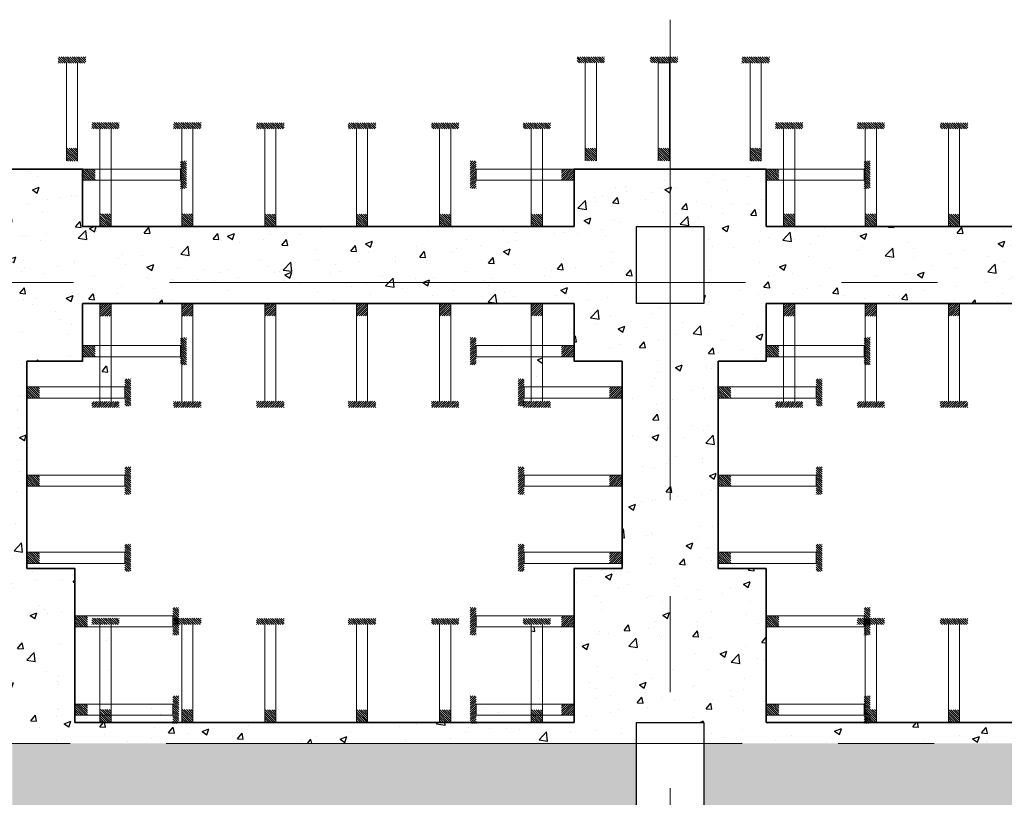
# Model space of a CAD drawing. Units: inches. Extents: x -26470 to 3011936, y 92264 to 325516.
# Drawn here: x 192461 to 197589, y 141870 to 145917 of the extents above; entities that cross this region are included whole.
import ezdxf

# ---------------------------------------------------------------- set-up
doc = ezdxf.new("R2010")
doc.units = ezdxf.units.IN
doc.header["$LTSCALE"] = 20
doc.header["$MEASUREMENT"] = 0
doc.linetypes.add('CENTER2', pattern=[1.125, 0.75, -0.125, 0.125, -0.125])
doc.layers.get('0').update_dxf_attribs({"lineweight": 25})
for name, color, linetype, lineweight in [('40', 1, 'Continuous', 35), ('DIM', 8, 'Continuous', 9), ('MANH005', 8, 'Continuous', 5), ('Truc', 3, 'CENTER2', 9)]:
    doc.layers.add(name, color=color, linetype=linetype, lineweight=lineweight)
pattern_1 = [(50, (0, 0), (358.6301, -31.37607), [37.5, -412.5]), (355, (0, 0), (-69.37567, 376.09607), [30, -330]), (100.4514, (29.9, -2.6), (289.2547, 344.71977), [31.8701, -350.57106]), (46.1842, (0, 100), (533.6205, -82.7595), [56.25, -618.75]), (96.6356, (44.47, 93.1), (467.3314, 487.0589), [47.8051, -525.8565]), (351.1842, (0, 100), (467.331, 487.0593), [45, -495]), (21, (50, 75), (298.45353, -201.30945), [37.5, -412.5]), (326, (50, 75), (121.65767, 362.575), [30, -330]), (71.4514, (74.87, 58.22), (420.1113, 161.26525), [31.8701, -350.57106]), (37.5, (0, 0), (6.07993, 166.44693), [0, -326, 0, -335, 0, -331.25]), (7.5, (0, 0), (131.53477, 197.20586), [0, -191, 0, -318.5, 0, -126.25]), (327.5, (-111.5, 0), (266.91122, -11.277436), [0, -125, 0, -390, 0, -517.5]), (317.5, (-161.5, 0), (291.59308, 50.0525), [0, -162.5, 0, -259, 0, -367.5])]

msp = doc.modelspace()

# ---------------------------------------------------------------- hatches: boundary and pattern name
h = msp.add_hatch()
h.set_pattern_fill('AR-CONC', color=256, scale=50, style=0)
h.set_pattern_definition(pattern_1)
h.paths.add_polyline_path([(189548.5, 145140), (189113.5, 145140), (189113.5, 144550), (189438.5, 144550), (189438.5, 144840), (189548.5, 144840)])
h.paths.add_polyline_path([(190113.5, 145140), (189548.5, 145140), (189548.5, 144840), (189788.5, 144840), (189788.5, 144550), (192073.5, 144550), (192073.5, 144840), (192248.5, 144840), (192248.5, 145140), (191788.5, 145140), (191788.5, 144840), (190113.5, 144840)])
h.paths.add_polyline_path([(192788.5, 145140), (192248.5, 145140), (192248.5, 144840), (192423.5, 144840), (192423.5, 144550), (195673.5, 144550), (195673.5, 144840), (195848.5, 144840), (195848.5, 145140), (195348.5, 145140), (195348.5, 144840), (192788.5, 144840)])
h.paths.add_polyline_path([(195848.5, 144440), (195673.5, 144440), (195673.5, 144550), (192423.5, 144550), (192423.5, 144440), (192248.5, 144440), (192248.5, 142260), (192423.5, 142260), (192423.5, 142150), (195673.5, 142150), (195673.5, 142260), (195848.5, 142260)])
h.paths.add_polyline_path([(192498.5, 144140), (192788.5, 144140), (192788.5, 144440), (195348.5, 144440), (195348.5, 144140), (195598.5, 144140), (195598.5, 143060), (195348.5, 143060), (195348.5, 142260), (192748.5, 142260), (192748.5, 143060), (192498.5, 143060)], flags=16)
h.paths.add_polyline_path([(193298.3, 144221.1), (193298.3, 144162.8), (192937.4, 144162.8), (192937.4, 144006.3), (193008.3, 144006.3), (193008.3, 143948.1), (192879.2, 143948.1), (192879.2, 144221.1)], flags=0)
h.paths.add_polyline_path([(192937.4, 142756.6), (192937.4, 142355.3), (193258.3, 142355.3), (193258.3, 142297.1), (192879.2, 142297.1), (192879.2, 142756.6)], flags=0)
h.paths.add_polyline_path([(194838.7, 144221.1), (195183.4, 144221.1), (195183.4, 143948.1), (195088.7, 143948.1), (195088.7, 144006.3), (195125.1, 144006.3), (195125.1, 144162.8), (194838.7, 144162.8)], flags=0)
h.paths.add_polyline_path([(195183.4, 142756.6), (195183.4, 142297.1), (194838.7, 142297.1), (194838.7, 142355.3), (195125.1, 142355.3), (195125.1, 142756.6)], flags=0)
h.paths.add_polyline_path([(192248.5, 144440), (192073.5, 144440), (192073.5, 144550), (189788.5, 144550), (189788.5, 144440), (189548.5, 144440), (189548.5, 142150), (192073.5, 142150), (192073.5, 142260), (192248.5, 142260)])
h.paths.add_polyline_path([(189863.5, 144140), (190113.5, 144140), (190113.5, 144440), (191788.5, 144440), (191788.5, 144140), (191998.5, 144140), (191998.5, 143060), (191748.5, 143060), (191748.5, 142260), (189863.5, 142260)], flags=16)
h.paths.add_polyline_path([(190204.2, 143942), (190204.2, 144224.3), (190655.9, 144224.3), (190655.9, 144166), (190262.4, 144166), (190262.4, 143942)], flags=0)
h.paths.add_polyline_path([(191278.7, 144221.1), (191598.2, 144221.1), (191598.2, 143948.1), (191488.7, 143948.1), (191488.7, 144006.3), (191540, 144006.3), (191540, 144162.8), (191278.7, 144162.8)], flags=0)
h.paths.add_polyline_path([(190164.2, 142563.6), (190405.9, 142563.6), (190405.9, 142505.4), (190164.2, 142505.4)], flags=0)
h.paths.add_polyline_path([(191558.2, 142756.6), (191558.2, 142297.1), (191238.7, 142297.1), (191238.7, 142355.3), (191500, 142355.3), (191500, 142756.6)], flags=0)
h.paths.add_polyline_path([(189548.5, 144440), (189438.5, 144440), (189438.5, 144550), (189113.5, 144550), (189113.5, 144140), (189363.5, 144140), (189363.5, 142150), (189548.5, 142150)])
h = msp.add_hatch()
h.set_pattern_fill('AR-CONC', color=256, scale=50, style=0)
h.set_pattern_definition(pattern_1)
h.paths.add_polyline_path([(198919.9, 144840), (196348.5, 144840), (196348.5, 145140), (195848.5, 145140), (195848.5, 144840), (196023.5, 144840), (196023.5, 144550), (198862.1, 144550)])
h.paths.add_polyline_path([(196348.5, 144440), (198840.2, 144440), (198862.1, 144550), (196023.5, 144550), (196023.5, 144440), (195848.5, 144440), (195848.5, 142260), (196023.5, 142260), (196023.5, 142150), (198387.8, 142150, -0.039316), (198404.9, 142260), (196348.5, 142260), (196348.5, 143060), (196098.5, 143060), (196098.5, 144140), (196348.5, 144140)])
h = msp.add_hatch()
h.set_pattern_fill('AR-CONC', color=256, scale=50, style=0)
h.set_pattern_definition(pattern_1)
h.paths.add_polyline_path([(196828.4, 134560), (198468.6, 134560), (198573.8, 134376.4), (198826.1, 134376.4), (198826.1, 134876.4), (198474.4, 134876.4), (198474.4, 134950), (196023.5, 134950), (196023.5, 134460), (195848.5, 134460), (195848.5, 132160), (196023.5, 132160), (196023.5, 132050), (199193.3, 132050), (199193.3, 132560), (198948.5, 132560), (198948.5, 132160), (196348.5, 132160), (196348.5, 133010), (196098.5, 133010), (196098.5, 133554.3), (196252.1, 133554.3)])
h.paths.add_polyline_path([(195673.5, 134950), (192423.5, 134950), (192423.5, 134460), (192248.5, 134460), (192248.5, 132160), (192423.5, 132160), (192423.5, 132050), (195673.5, 132050), (195673.5, 132160), (195848.5, 132160), (195848.5, 134460), (195673.5, 134460)])
h.paths.add_polyline_path([(195444.9, 133554.3), (195598.5, 133554.3), (195598.5, 133010), (195348.5, 133010), (195348.5, 132160), (192838.5, 132160), (192838.5, 133010), (192498.5, 133010), (192498.5, 133660), (192748.5, 133660), (192748.5, 134560), (194868.6, 134560)], flags=16)
h.paths.add_polyline_path([(194453.7, 134258.1), (194425, 134308.8), (194705.8, 134467.8), (194705.8, 134400.9)], flags=0)
h.paths.add_polyline_path([(194453.7, 134258.1), (194425, 134308.8), (194647.5, 134434.8), (194647.5, 134367.9)], flags=0)
h.paths.add_polyline_path([(195183.4, 132322.8), (194838.7, 132322.8), (194838.7, 132381), (195183.4, 132381)], flags=0)
h.paths.add_polyline_path([(193258.3, 134482.4), (193258.3, 134424.2), (192879.2, 134424.2), (192879.2, 134482.4)], flags=0)
h.paths.add_polyline_path([(193348.3, 132381), (193348.3, 132322.8), (192879.2, 132322.8), (192879.2, 132381)], flags=0)
h.paths.add_polyline_path([(195848.5, 141660), (195673.5, 141660), (195673.5, 142150), (192423.5, 142150), (192423.5, 141660), (192248.5, 141660), (192248.5, 135060), (192423.5, 135060), (192423.5, 134950), (195673.5, 134950), (195673.5, 135060), (195848.5, 135060)])
h.paths.add_polyline_path([(194748.5, 135604.2), (194748.5, 135060), (192748.5, 135060), (192748.5, 135860), (192498.5, 135860), (192498.5, 140860), (192748.5, 140860), (192748.5, 141760), (195348.5, 141760), (195348.5, 140860), (195598.5, 140860), (195598.5, 135604.2)], flags=16)
h.paths.add_polyline_path([(194705.8, 135181.4), (194238.7, 135181.4), (194238.7, 135239.6), (194273.2, 135239.6), (194273.2, 135545.9), (194705.8, 135545.9)], flags=0)
h.paths.add_polyline_path([(193258.3, 135339.9), (192879.2, 135339.9), (192879.2, 135398.1), (193258.3, 135398.1)], flags=0)
h.paths.add_polyline_path([(195183.4, 141586.4), (194838.7, 141586.4), (194838.7, 141644.6), (195183.4, 141644.6)], flags=0)
h.paths.add_polyline_path([(192879.2, 141586.4), (192879.2, 141644.6), (193258.3, 141644.6), (193258.3, 141586.4)], flags=0)
h.paths.add_polyline_path([(196948.5, 135604.2), (196098.5, 135604.2), (196098.5, 140860), (196348.5, 140860), (196348.5, 141760), (198454.3, 141760), (198391.9, 142003.1, -0.051955), (198387.8, 142150), (196023.5, 142150), (196023.5, 141660), (195848.5, 141660), (195848.5, 135060), (196023.5, 135060), (196023.5, 134950), (198474.4, 134950), (198474.4, 135376.4), (198348.5, 135376.4), (198348.5, 135060), (196948.5, 135060)])
h.paths.add_polyline_path([(192245, 140764.4), (196367.8, 140764.4), (196367.8, 138664.4), (192245, 138664.4)], flags=9)
at = {"layer": 'MANH005', "ltscale": 5}
h = msp.add_hatch(dxfattribs=at)
h.set_pattern_fill('ANSI31', color=256, scale=3.181442, style=0)
h.set_pattern_definition([(315, (155864.528, 165039.182), (-5.7140329, -5.7140329), [])])
h.paths.add_polyline_path([(192762.8, 145181.7), (192704.6, 145181.7), (192704.6, 145247.8), (192762.8, 145247.8)])
h.paths.add_polyline_path([(192805.4, 145691.5), (192662.1, 145691.5), (192662.1, 145723.6), (192805.4, 145723.6)])
h = msp.add_hatch(dxfattribs=at)
h.set_pattern_fill('ANSI31', color=256, scale=3.181442, style=0)
h.set_pattern_definition([(315, (158566.32, 165040.3566), (-5.7140329, -5.7140329), [])])
h.paths.add_polyline_path([(195464.6, 145182.9), (195406.4, 145182.9), (195406.4, 145249), (195464.6, 145249)])
h.paths.add_polyline_path([(195507.2, 145692.7), (195363.9, 145692.7), (195363.9, 145724.8), (195507.2, 145724.8)])
h = msp.add_hatch(dxfattribs=at)
h.set_pattern_fill('ANSI31', color=256, scale=3.181442, style=0)
h.set_pattern_definition([(315, (158946.929, 165040.3566), (-5.7140329, -5.7140329), [])])
h.paths.add_polyline_path([(195845.2, 145182.9), (195787, 145182.9), (195787, 145249), (195845.2, 145249)])
h.paths.add_polyline_path([(195887.8, 145692.7), (195744.5, 145692.7), (195744.5, 145724.8), (195887.8, 145724.8)])
h = msp.add_hatch(dxfattribs=at)
h.set_pattern_fill('ANSI31', color=256, scale=3.181442, style=0)
h.set_pattern_definition([(315, (159424.528, 165039.182), (-5.7140329, -5.7140329), [])])
h.paths.add_polyline_path([(196322.8, 145181.7), (196264.6, 145181.7), (196264.6, 145247.8), (196322.8, 145247.8)])
h.paths.add_polyline_path([(196365.4, 145691.5), (196222.1, 145691.5), (196222.1, 145723.6), (196365.4, 145723.6)])
h = msp.add_hatch(dxfattribs=at)
h.set_pattern_fill('ANSI31', color=256, scale=3.181442, style=0)
h.set_pattern_definition([(315, (156039.1075, 164697.457), (-5.7140329, -5.7140329), [])])
h.paths.add_polyline_path([(192937.4, 144840), (192879.2, 144840), (192879.2, 144906.1), (192937.4, 144906.1)])
h.paths.add_polyline_path([(192979.9, 145349.8), (192836.7, 145349.8), (192836.7, 145381.9), (192979.9, 145381.9)])
h = msp.add_hatch(dxfattribs=at)
h.set_pattern_fill('ANSI31', color=256, scale=3.181442, style=0)
h.set_pattern_definition([(315, (156464.78, 164697.457), (-5.7140329, -5.7140329), [])])
h.paths.add_polyline_path([(193363.1, 144840), (193304.9, 144840), (193304.9, 144906.1), (193363.1, 144906.1)])
h.paths.add_polyline_path([(193405.6, 145349.8), (193262.3, 145349.8), (193262.3, 145381.9), (193405.6, 145381.9)])
h = msp.add_hatch(dxfattribs=at)
h.set_pattern_fill('ANSI31', color=256, scale=3.181442, style=0)
h.set_pattern_definition([(315, (156897.316, 164696.2826), (-5.7140329, -5.7140329), [])])
h.paths.add_polyline_path([(193795.6, 144838.8), (193737.4, 144838.8), (193737.4, 144904.9), (193795.6, 144904.9)])
h.paths.add_polyline_path([(193838.2, 145348.6), (193694.9, 145348.6), (193694.9, 145380.7), (193838.2, 145380.7)])
h = msp.add_hatch(dxfattribs=at)
h.set_pattern_fill('ANSI31', color=256, scale=3.181442, style=0)
h.set_pattern_definition([(315, (157374.914, 164696.2826), (-5.7140329, -5.7140329), [])])
h.paths.add_polyline_path([(194273.2, 144838.8), (194215, 144838.8), (194215, 144904.9), (194273.2, 144904.9)])
h.paths.add_polyline_path([(194315.7, 145348.6), (194172.5, 145348.6), (194172.5, 145380.7), (194315.7, 145380.7)])
h = msp.add_hatch(dxfattribs=at)
h.set_pattern_fill('ANSI31', color=256, scale=3.181442, style=0)
h.set_pattern_definition([(315, (157807.45, 164696.2826), (-5.7140329, -5.7140329), [])])
h.paths.add_polyline_path([(194705.8, 144838.8), (194647.5, 144838.8), (194647.5, 144904.9), (194705.8, 144904.9)])
h.paths.add_polyline_path([(194748.3, 145348.6), (194605, 145348.6), (194605, 145380.7), (194748.3, 145380.7)])
h = msp.add_hatch(dxfattribs=at)
h.set_pattern_fill('ANSI31', color=256, scale=3.181442, style=0)
h.set_pattern_definition([(315, (158285.049, 164696.2826), (-5.7140329, -5.7140329), [])])
h.paths.add_polyline_path([(195183.4, 144838.8), (195125.1, 144838.8), (195125.1, 144904.9), (195183.4, 144904.9)])
h.paths.add_polyline_path([(195225.9, 145348.6), (195082.6, 145348.6), (195082.6, 145380.7), (195225.9, 145380.7)])
h = msp.add_hatch(dxfattribs=at)
h.set_pattern_fill('ANSI31', color=256, scale=3.181442, style=0)
h.set_pattern_definition([(315, (159599.1075, 164697.457), (-5.7140329, -5.7140329), [])])
h.paths.add_polyline_path([(196497.4, 144840), (196439.2, 144840), (196439.2, 144906.1), (196497.4, 144906.1)])
h.paths.add_polyline_path([(196539.9, 145349.8), (196396.7, 145349.8), (196396.7, 145381.9), (196539.9, 145381.9)])
h = msp.add_hatch(dxfattribs=at)
h.set_pattern_fill('ANSI31', color=256, scale=3.181442, style=0)
h.set_pattern_definition([(315, (160024.78, 164697.457), (-5.7140329, -5.7140329), [])])
h.paths.add_polyline_path([(196923.1, 144840), (196864.9, 144840), (196864.9, 144906.1), (196923.1, 144906.1)])
h.paths.add_polyline_path([(196965.6, 145349.8), (196822.3, 145349.8), (196822.3, 145381.9), (196965.6, 145381.9)])
h = msp.add_hatch(dxfattribs=at)
h.set_pattern_fill('ANSI31', color=256, scale=3.181442, style=0)
h.set_pattern_definition([(315, (160457.316, 164696.2826), (-5.7140329, -5.7140329), [])])
h.paths.add_polyline_path([(197355.6, 144838.8), (197297.4, 144838.8), (197297.4, 144904.9), (197355.6, 144904.9)])
h.paths.add_polyline_path([(197398.2, 145348.6), (197254.9, 145348.6), (197254.9, 145380.7), (197398.2, 145380.7)])
h = msp.add_hatch(dxfattribs=at)
h.set_pattern_fill('ANSI31', color=256, scale=3.181442, angle=90, style=0)
h.set_pattern_definition([(135, (212645.945, 108241.692), (-5.7140329, -5.7140329), [])])
h.paths.add_polyline_path([(192788.5, 145140), (192788.5, 145081.8), (192854.6, 145081.8), (192854.6, 145140)])
h.paths.add_polyline_path([(193298.3, 145182.5), (193298.3, 145039.3), (193330.4, 145039.3), (193330.4, 145182.5)])
h = msp.add_hatch(dxfattribs=at)
h.set_pattern_fill('ANSI31', color=256, scale=3.181442, angle=90, style=0)
h.set_pattern_definition([(45, (175491.055, 108241.692), (5.7140329, -5.7140329), [])])
h.paths.add_polyline_path([(195348.5, 145140), (195348.5, 145081.8), (195282.4, 145081.8), (195282.4, 145140)])
h.paths.add_polyline_path([(194838.7, 145182.5), (194838.7, 145039.3), (194806.6, 145039.3), (194806.6, 145182.5)])
h = msp.add_hatch(dxfattribs=at)
h.set_pattern_fill('ANSI31', color=256, scale=3.181442, angle=90, style=0)
h.set_pattern_definition([(135, (216205.945, 108241.692), (-5.7140329, -5.7140329), [])])
h.paths.add_polyline_path([(196348.5, 145140), (196348.5, 145081.8), (196414.6, 145081.8), (196414.6, 145140)])
h.paths.add_polyline_path([(196858.3, 145182.5), (196858.3, 145039.3), (196890.4, 145039.3), (196890.4, 145182.5)])
h = msp.add_hatch(dxfattribs=at)
h.set_pattern_fill('ANSI31', color=256, scale=3.181442, style=0)
h.set_pattern_definition([(45, (156039.1075, 124582.567), (-5.7140329, 5.7140329), [])])
h.paths.add_polyline_path([(192937.4, 144440), (192879.2, 144440), (192879.2, 144373.9), (192937.4, 144373.9)])
h.paths.add_polyline_path([(192979.9, 143930.2), (192836.7, 143930.2), (192836.7, 143898.1), (192979.9, 143898.1)])
h = msp.add_hatch(dxfattribs=at)
h.set_pattern_fill('ANSI31', color=256, scale=3.181442, style=0)
h.set_pattern_definition([(45, (156464.78, 124582.567), (-5.7140329, 5.7140329), [])])
h.paths.add_polyline_path([(193363.1, 144440), (193304.9, 144440), (193304.9, 144373.9), (193363.1, 144373.9)])
h.paths.add_polyline_path([(193405.6, 143930.2), (193262.3, 143930.2), (193262.3, 143898.1), (193405.6, 143898.1)])
h = msp.add_hatch(dxfattribs=at)
h.set_pattern_fill('ANSI31', color=256, scale=3.181442, style=0)
h.set_pattern_definition([(45, (156897.316, 124583.7415), (-5.7140329, 5.7140329), [])])
h.paths.add_polyline_path([(193795.6, 144441.2), (193737.4, 144441.2), (193737.4, 144375.1), (193795.6, 144375.1)])
h.paths.add_polyline_path([(193838.2, 143931.4), (193694.9, 143931.4), (193694.9, 143899.3), (193838.2, 143899.3)])
h = msp.add_hatch(dxfattribs=at)
h.set_pattern_fill('ANSI31', color=256, scale=3.181442, style=0)
h.set_pattern_definition([(45, (157374.914, 124583.7415), (-5.7140329, 5.7140329), [])])
h.paths.add_polyline_path([(194273.2, 144441.2), (194215, 144441.2), (194215, 144375.1), (194273.2, 144375.1)])
h.paths.add_polyline_path([(194315.7, 143931.4), (194172.5, 143931.4), (194172.5, 143899.3), (194315.7, 143899.3)])
h = msp.add_hatch(dxfattribs=at)
h.set_pattern_fill('ANSI31', color=256, scale=3.181442, style=0)
h.set_pattern_definition([(45, (157807.45, 124583.7415), (-5.7140329, 5.7140329), [])])
h.paths.add_polyline_path([(194705.8, 144441.2), (194647.5, 144441.2), (194647.5, 144375.1), (194705.8, 144375.1)])
h.paths.add_polyline_path([(194748.3, 143931.4), (194605, 143931.4), (194605, 143899.3), (194748.3, 143899.3)])
h = msp.add_hatch(dxfattribs=at)
h.set_pattern_fill('ANSI31', color=256, scale=3.181442, style=0)
h.set_pattern_definition([(45, (158285.049, 124583.7415), (-5.7140329, 5.7140329), [])])
h.paths.add_polyline_path([(195183.4, 144441.2), (195125.1, 144441.2), (195125.1, 144375.1), (195183.4, 144375.1)])
h.paths.add_polyline_path([(195225.9, 143931.4), (195082.6, 143931.4), (195082.6, 143899.3), (195225.9, 143899.3)])
h = msp.add_hatch(dxfattribs=at)
h.set_pattern_fill('ANSI31', color=256, scale=3.181442, style=0)
h.set_pattern_definition([(45, (159599.1075, 124582.567), (-5.7140329, 5.7140329), [])])
h.paths.add_polyline_path([(196497.4, 144440), (196439.2, 144440), (196439.2, 144373.9), (196497.4, 144373.9)])
h.paths.add_polyline_path([(196539.9, 143930.2), (196396.7, 143930.2), (196396.7, 143898.1), (196539.9, 143898.1)])
h = msp.add_hatch(dxfattribs=at)
h.set_pattern_fill('ANSI31', color=256, scale=3.181442, style=0)
h.set_pattern_definition([(45, (160024.78, 124582.567), (-5.7140329, 5.7140329), [])])
h.paths.add_polyline_path([(196923.1, 144440), (196864.9, 144440), (196864.9, 144373.9), (196923.1, 144373.9)])
h.paths.add_polyline_path([(196965.6, 143930.2), (196822.3, 143930.2), (196822.3, 143898.1), (196965.6, 143898.1)])
h = msp.add_hatch(dxfattribs=at)
h.set_pattern_fill('ANSI31', color=256, scale=3.181442, style=0)
h.set_pattern_definition([(45, (160457.316, 124583.7415), (-5.7140329, 5.7140329), [])])
h.paths.add_polyline_path([(197355.6, 144441.2), (197297.4, 144441.2), (197297.4, 144375.1), (197355.6, 144375.1)])
h.paths.add_polyline_path([(197398.2, 143931.4), (197254.9, 143931.4), (197254.9, 143899.3), (197398.2, 143899.3)])
h = msp.add_hatch(dxfattribs=at)
h.set_pattern_fill('ANSI31', color=256, scale=3.181442, angle=90, style=0)
h.set_pattern_definition([(135, (212645.945, 107322.743), (-5.7140329, -5.7140329), [])])
h.paths.add_polyline_path([(192788.5, 144221.1), (192788.5, 144162.8), (192854.6, 144162.8), (192854.6, 144221.1)])
h.paths.add_polyline_path([(193298.3, 144263.6), (193298.3, 144120.3), (193330.4, 144120.3), (193330.4, 144263.6)])
h = msp.add_hatch(dxfattribs=at)
h.set_pattern_fill('ANSI31', color=256, scale=3.181442, angle=90, style=0)
h.set_pattern_definition([(45, (175491.055, 107322.743), (5.7140329, -5.7140329), [])])
h.paths.add_polyline_path([(195348.5, 144221.1), (195348.5, 144162.8), (195282.4, 144162.8), (195282.4, 144221.1)])
h.paths.add_polyline_path([(194838.7, 144263.6), (194838.7, 144120.3), (194806.6, 144120.3), (194806.6, 144263.6)])
h = msp.add_hatch(dxfattribs=at)
h.set_pattern_fill('ANSI31', color=256, scale=3.181442, angle=90, style=0)
h.set_pattern_definition([(135, (216205.945, 107322.743), (-5.7140329, -5.7140329), [])])
h.paths.add_polyline_path([(196348.5, 144221.1), (196348.5, 144162.8), (196414.6, 144162.8), (196414.6, 144221.1)])
h.paths.add_polyline_path([(196858.3, 144263.6), (196858.3, 144120.3), (196890.4, 144120.3), (196890.4, 144263.6)])
h = msp.add_hatch(dxfattribs=at)
h.set_pattern_fill('ANSI31', color=256, scale=3.181442, angle=90, style=0)
h.set_pattern_definition([(135, (212355.945, 107107.992), (-5.7140329, -5.7140329), [])])
h.paths.add_polyline_path([(192498.5, 144006.3), (192498.5, 143948.1), (192564.6, 143948.1), (192564.6, 144006.3)])
h.paths.add_polyline_path([(193008.3, 144048.8), (193008.3, 143905.6), (193040.4, 143905.6), (193040.4, 144048.8)])
h = msp.add_hatch(dxfattribs=at)
h.set_pattern_fill('ANSI31', color=256, scale=3.181442, angle=90, style=0)
h.set_pattern_definition([(45, (175741.055, 107107.992), (5.7140329, -5.7140329), [])])
h.paths.add_polyline_path([(195598.5, 144006.3), (195598.5, 143948.1), (195532.4, 143948.1), (195532.4, 144006.3)])
h.paths.add_polyline_path([(195088.7, 144048.8), (195088.7, 143905.6), (195056.6, 143905.6), (195056.6, 144048.8)])
h = msp.add_hatch(dxfattribs=at)
h.set_pattern_fill('ANSI31', color=256, scale=3.181442, angle=90, style=0)
h.set_pattern_definition([(135, (215955.945, 107107.992), (-5.7140329, -5.7140329), [])])
h.paths.add_polyline_path([(196098.5, 144006.3), (196098.5, 143948.1), (196164.6, 143948.1), (196164.6, 144006.3)])
h.paths.add_polyline_path([(196608.3, 144048.8), (196608.3, 143905.6), (196640.4, 143905.6), (196640.4, 144048.8)])
h = msp.add_hatch(dxfattribs=at)
h.set_pattern_fill('ANSI31', color=256, scale=3.181442, angle=90, style=0)
h.set_pattern_definition([(135, (212355.945, 106648.5176), (-5.7140329, -5.7140329), [])])
h.paths.add_polyline_path([(192498.5, 143546.8), (192498.5, 143488.6), (192564.6, 143488.6), (192564.6, 143546.8)])
h.paths.add_polyline_path([(193008.3, 143589.4), (193008.3, 143446.1), (193040.4, 143446.1), (193040.4, 143589.4)])
h = msp.add_hatch(dxfattribs=at)
h.set_pattern_fill('ANSI31', color=256, scale=3.181442, angle=90, style=0)
h.set_pattern_definition([(45, (175741.055, 106648.5176), (5.7140329, -5.7140329), [])])
h.paths.add_polyline_path([(195598.5, 143546.8), (195598.5, 143488.6), (195532.4, 143488.6), (195532.4, 143546.8)])
h.paths.add_polyline_path([(195088.7, 143589.4), (195088.7, 143446.1), (195056.6, 143446.1), (195056.6, 143589.4)])
h = msp.add_hatch(dxfattribs=at)
h.set_pattern_fill('ANSI31', color=256, scale=3.181442, angle=90, style=0)
h.set_pattern_definition([(135, (215955.945, 106648.5176), (-5.7140329, -5.7140329), [])])
h.paths.add_polyline_path([(196098.5, 143546.8), (196098.5, 143488.6), (196164.6, 143488.6), (196164.6, 143546.8)])
h.paths.add_polyline_path([(196608.3, 143589.4), (196608.3, 143446.1), (196640.4, 143446.1), (196640.4, 143589.4)])
h = msp.add_hatch(dxfattribs=at)
h.set_pattern_fill('ANSI31', color=256, scale=3.181442, angle=90, style=0)
h.set_pattern_definition([(135, (212355.945, 106247.28), (-5.7140329, -5.7140329), [])])
h.paths.add_polyline_path([(192498.5, 143145.6), (192498.5, 143087.4), (192564.6, 143087.4), (192564.6, 143145.6)])
h.paths.add_polyline_path([(193008.3, 143188.1), (193008.3, 143044.8), (193040.4, 143044.8), (193040.4, 143188.1)])
h = msp.add_hatch(dxfattribs=at)
h.set_pattern_fill('ANSI31', color=256, scale=3.181442, angle=90, style=0)
h.set_pattern_definition([(45, (175741.055, 106247.28), (5.7140329, -5.7140329), [])])
h.paths.add_polyline_path([(195598.5, 143145.6), (195598.5, 143087.4), (195532.4, 143087.4), (195532.4, 143145.6)])
h.paths.add_polyline_path([(195088.7, 143188.1), (195088.7, 143044.8), (195056.6, 143044.8), (195056.6, 143188.1)])
h = msp.add_hatch(dxfattribs=at)
h.set_pattern_fill('ANSI31', color=256, scale=3.181442, angle=90, style=0)
h.set_pattern_definition([(135, (215955.945, 106247.28), (-5.7140329, -5.7140329), [])])
h.paths.add_polyline_path([(196098.5, 143145.6), (196098.5, 143087.4), (196164.6, 143087.4), (196164.6, 143145.6)])
h.paths.add_polyline_path([(196608.3, 143188.1), (196608.3, 143044.8), (196640.4, 143044.8), (196640.4, 143188.1)])
h = msp.add_hatch(dxfattribs=at)
h.set_pattern_fill('ANSI31', color=256, scale=3.181442, angle=90, style=0)
h.set_pattern_definition([(135, (212605.945, 105916.503), (-5.7140329, -5.7140329), [])])
h.paths.add_polyline_path([(192748.5, 142814.8), (192748.5, 142756.6), (192814.6, 142756.6), (192814.6, 142814.8)])
h.paths.add_polyline_path([(193258.3, 142857.3), (193258.3, 142714.1), (193290.4, 142714.1), (193290.4, 142857.3)])
h = msp.add_hatch(dxfattribs=at)
h.set_pattern_fill('ANSI31', color=256, scale=3.181442, angle=90, style=0)
h.set_pattern_definition([(45, (175491.055, 105916.503), (5.7140329, -5.7140329), [])])
h.paths.add_polyline_path([(195348.5, 142814.8), (195348.5, 142756.6), (195282.4, 142756.6), (195282.4, 142814.8)])
h.paths.add_polyline_path([(194838.7, 142857.3), (194838.7, 142714.1), (194806.6, 142714.1), (194806.6, 142857.3)])
h = msp.add_hatch(dxfattribs=at)
h.set_pattern_fill('ANSI31', color=256, scale=3.181442, angle=90, style=0)
h.set_pattern_definition([(135, (216205.945, 105916.503), (-5.7140329, -5.7140329), [])])
h.paths.add_polyline_path([(196348.5, 142814.8), (196348.5, 142756.6), (196414.6, 142756.6), (196414.6, 142814.8)])
h.paths.add_polyline_path([(196858.3, 142857.3), (196858.3, 142714.1), (196890.4, 142714.1), (196890.4, 142857.3)])
h = msp.add_hatch(dxfattribs=at)
h.set_pattern_fill('ANSI31', color=256, scale=3.181442, style=0)
h.set_pattern_definition([(315, (156039.1075, 162117.457), (-5.7140329, -5.7140329), [])])
h.paths.add_polyline_path([(192937.4, 142260), (192879.2, 142260), (192879.2, 142326.1), (192937.4, 142326.1)])
h.paths.add_polyline_path([(192979.9, 142769.8), (192836.7, 142769.8), (192836.7, 142801.9), (192979.9, 142801.9)])
h = msp.add_hatch(dxfattribs=at)
h.set_pattern_fill('ANSI31', color=256, scale=3.181442, style=0)
h.set_pattern_definition([(315, (156464.78, 162117.457), (-5.7140329, -5.7140329), [])])
h.paths.add_polyline_path([(193363.1, 142260), (193304.9, 142260), (193304.9, 142326.1), (193363.1, 142326.1)])
h.paths.add_polyline_path([(193405.6, 142769.8), (193262.3, 142769.8), (193262.3, 142801.9), (193405.6, 142801.9)])
h = msp.add_hatch(dxfattribs=at)
h.set_pattern_fill('ANSI31', color=256, scale=3.181442, style=0)
h.set_pattern_definition([(315, (156897.316, 162116.2826), (-5.7140329, -5.7140329), [])])
h.paths.add_polyline_path([(193795.6, 142258.8), (193737.4, 142258.8), (193737.4, 142324.9), (193795.6, 142324.9)])
h.paths.add_polyline_path([(193838.2, 142768.6), (193694.9, 142768.6), (193694.9, 142800.7), (193838.2, 142800.7)])
h = msp.add_hatch(dxfattribs=at)
h.set_pattern_fill('ANSI31', color=256, scale=3.181442, style=0)
h.set_pattern_definition([(315, (157374.914, 162116.2826), (-5.7140329, -5.7140329), [])])
h.paths.add_polyline_path([(194273.2, 142258.8), (194215, 142258.8), (194215, 142324.9), (194273.2, 142324.9)])
h.paths.add_polyline_path([(194315.7, 142768.6), (194172.5, 142768.6), (194172.5, 142800.7), (194315.7, 142800.7)])
h = msp.add_hatch(dxfattribs=at)
h.set_pattern_fill('ANSI31', color=256, scale=3.181442, style=0)
h.set_pattern_definition([(315, (157807.45, 162116.2826), (-5.7140329, -5.7140329), [])])
h.paths.add_polyline_path([(194705.8, 142258.8), (194647.5, 142258.8), (194647.5, 142324.9), (194705.8, 142324.9)])
h.paths.add_polyline_path([(194748.3, 142768.6), (194605, 142768.6), (194605, 142800.7), (194748.3, 142800.7)])
h = msp.add_hatch(dxfattribs=at)
h.set_pattern_fill('ANSI31', color=256, scale=3.181442, style=0)
h.set_pattern_definition([(315, (158285.049, 162116.2826), (-5.7140329, -5.7140329), [])])
h.paths.add_polyline_path([(195183.4, 142258.8), (195125.1, 142258.8), (195125.1, 142324.9), (195183.4, 142324.9)])
h.paths.add_polyline_path([(195225.9, 142768.6), (195082.6, 142768.6), (195082.6, 142800.7), (195225.9, 142800.7)])
h = msp.add_hatch(dxfattribs=at)
h.set_pattern_fill('ANSI31', color=256, scale=3.181442, style=0)
h.set_pattern_definition([(315, (160024.78, 162117.457), (-5.7140329, -5.7140329), [])])
h.paths.add_polyline_path([(196923.1, 142260), (196864.9, 142260), (196864.9, 142326.1), (196923.1, 142326.1)])
h.paths.add_polyline_path([(196965.6, 142769.8), (196822.3, 142769.8), (196822.3, 142801.9), (196965.6, 142801.9)])
h = msp.add_hatch(dxfattribs=at)
h.set_pattern_fill('ANSI31', color=256, scale=3.181442, style=0)
h.set_pattern_definition([(315, (160457.316, 162116.2826), (-5.7140329, -5.7140329), [])])
h.paths.add_polyline_path([(197355.6, 142258.8), (197297.4, 142258.8), (197297.4, 142324.9), (197355.6, 142324.9)])
h.paths.add_polyline_path([(197398.2, 142768.6), (197254.9, 142768.6), (197254.9, 142800.7), (197398.2, 142800.7)])
h = msp.add_hatch(dxfattribs=at)
h.set_pattern_fill('ANSI31', color=256, scale=3.181442, angle=90, style=0)
h.set_pattern_definition([(135, (212605.945, 105457.029), (-5.7140329, -5.7140329), [])])
h.paths.add_polyline_path([(192748.5, 142355.3), (192748.5, 142297.1), (192814.6, 142297.1), (192814.6, 142355.3)])
h.paths.add_polyline_path([(193258.3, 142397.9), (193258.3, 142254.6), (193290.4, 142254.6), (193290.4, 142397.9)])
h = msp.add_hatch(dxfattribs=at)
h.set_pattern_fill('ANSI31', color=256, scale=3.181442, angle=90, style=0)
h.set_pattern_definition([(45, (175491.055, 105457.029), (5.7140329, -5.7140329), [])])
h.paths.add_polyline_path([(195348.5, 142355.3), (195348.5, 142297.1), (195282.4, 142297.1), (195282.4, 142355.3)])
h.paths.add_polyline_path([(194838.7, 142397.9), (194838.7, 142254.6), (194806.6, 142254.6), (194806.6, 142397.9)])
h = msp.add_hatch(dxfattribs=at)
h.set_pattern_fill('ANSI31', color=256, scale=3.181442, angle=90, style=0)
h.set_pattern_definition([(135, (216205.945, 105457.029), (-5.7140329, -5.7140329), [])])
h.paths.add_polyline_path([(196348.5, 142355.3), (196348.5, 142297.1), (196414.6, 142297.1), (196414.6, 142355.3)])
h.paths.add_polyline_path([(196858.3, 142397.9), (196858.3, 142254.6), (196890.4, 142254.6), (196890.4, 142397.9)])

# ---------------------------------------------------------------- linework, layer by layer
for points in [[(195673.5, 144840), (196023.5, 144840), (196023.5, 144440), (195673.5, 144440)], [(195673.5, 142260), (196023.5, 142260), (196023.5, 141660), (195673.5, 141660)]]:
    msp.add_lwpolyline(points, close=True)
at = {"layer": '40'}
for p, q in [((192788.5, 144840), (195348.5, 144840)), ((198948.5, 144840), (196348.5, 144840)), ((192788.5, 144440), (195348.5, 144440)), ((198948.5, 144440), (196348.5, 144440)), ((192498.5, 143060), (192498.5, 144140)), ((195598.5, 143060), (195598.5, 144140)), ((196098.5, 143060), (196098.5, 144140)), ((192748.5, 142260), (195348.5, 142260)), ((196348.5, 142260), (198948.5, 142260))]:
    msp.add_line(p, q, dxfattribs=at)
for points in [[(191788.5, 144840), (191788.5, 145140), (192788.5, 145140), (192788.5, 144840)], [(195348.5, 144840), (195348.5, 145140), (196348.5, 145140), (196348.5, 144840)], [(192788.5, 144440), (192788.5, 144140), (192498.5, 144140)], [(195598.5, 144140), (195348.5, 144140), (195348.5, 144440)], [(196348.5, 144440), (196348.5, 144140), (196098.5, 144140)], [(192498.5, 143060), (192748.5, 143060), (192748.5, 142260)], [(195348.5, 142260), (195348.5, 143060), (195598.5, 143060)], [(196098.5, 143060), (196348.5, 143060), (196348.5, 142260)]]:
    msp.add_lwpolyline(points, dxfattribs=at)
at = {"layer": 'DIM'}
msp.add_line((195787, 145692.7), (195845.2, 145692.7), dxfattribs=at)
at = {"layer": 'MANH005'}
for p, q in [((192704.6, 145692.7), (192704.6, 145182.9)), ((192762.8, 145182.9), (192762.8, 145692.7)), ((195406.4, 145692.7), (195406.4, 145182.9)), ((195464.6, 145182.9), (195464.6, 145692.7)), ((195787, 145692.7), (195787, 145182.9)), ((195845.2, 145182.9), (195845.2, 145692.7)), ((196264.6, 145692.7), (196264.6, 145182.9)), ((196322.8, 145182.9), (196322.8, 145692.7)), ((192879.2, 145349.8), (192879.2, 144840)), ((192937.4, 144840), (192937.4, 145349.8)), ((193304.9, 145349.8), (193304.9, 144840)), ((193363.1, 144840), (193363.1, 145349.8)), ((193737.4, 145349.8), (193737.4, 144840)), ((193795.6, 144840), (193795.6, 145349.8)), ((194215, 145349.8), (194215, 144840)), ((194273.2, 144840), (194273.2, 145349.8)), ((194647.5, 145349.8), (194647.5, 144840)), ((194705.8, 144840), (194705.8, 145349.8)), ((195125.1, 145349.8), (195125.1, 144840)), ((195183.4, 144840), (195183.4, 145349.8)), ((196439.2, 145349.8), (196439.2, 144840)), ((196497.4, 144840), (196497.4, 145349.8)), ((196864.9, 145349.8), (196864.9, 144840)), ((196923.1, 144840), (196923.1, 145349.8)), ((197297.4, 145349.8), (197297.4, 144840)), ((197355.6, 144840), (197355.6, 145349.8)), ((192788.5, 145140), (193298.3, 145140)), ((193298.3, 145140), (193298.3, 145081.8)), ((195348.5, 145140), (194838.7, 145140)), ((194838.7, 145140), (194838.7, 145081.8)), ((196348.5, 145140), (196858.3, 145140)), ((196858.3, 145140), (196858.3, 145081.8)), ((193298.3, 145081.8), (192788.5, 145081.8)), ((194838.7, 145081.8), (195348.5, 145081.8)), ((196858.3, 145081.8), (196348.5, 145081.8)), ((192879.2, 143930.2), (192879.2, 144440)), ((192937.4, 144440), (192937.4, 143930.2)), ((193304.9, 143930.2), (193304.9, 144440)), ((193363.1, 144440), (193363.1, 143930.2)), ((193737.4, 143930.2), (193737.4, 144440)), ((193795.6, 144440), (193795.6, 143930.2)), ((194215, 143930.2), (194215, 144440)), ((194273.2, 144440), (194273.2, 143930.2)), ((194647.5, 143930.2), (194647.5, 144440)), ((194705.8, 144440), (194705.8, 143930.2)), ((195125.1, 143930.2), (195125.1, 144440)), ((195183.4, 144440), (195183.4, 143930.2)), ((196439.2, 143930.2), (196439.2, 144440)), ((196497.4, 144440), (196497.4, 143930.2)), ((196864.9, 143930.2), (196864.9, 144440)), ((196923.1, 144440), (196923.1, 143930.2)), ((197297.4, 143930.2), (197297.4, 144440)), ((197355.6, 144440), (197355.6, 143930.2)), ((192788.5, 144221.1), (193298.3, 144221.1)), ((193298.3, 144221.1), (193298.3, 144162.8)), ((195348.5, 144221.1), (194838.7, 144221.1)), ((194838.7, 144221.1), (194838.7, 144162.8)), ((196348.5, 144221.1), (196858.3, 144221.1)), ((196858.3, 144221.1), (196858.3, 144162.8)), ((193298.3, 144162.8), (192788.5, 144162.8)), ((194838.7, 144162.8), (195348.5, 144162.8)), ((196858.3, 144162.8), (196348.5, 144162.8)), ((192498.5, 144006.3), (193008.3, 144006.3)), ((193008.3, 144006.3), (193008.3, 143948.1)), ((195598.5, 144006.3), (195088.7, 144006.3)), ((195088.7, 144006.3), (195088.7, 143948.1)), ((196098.5, 144006.3), (196608.3, 144006.3)), ((196608.3, 144006.3), (196608.3, 143948.1)), ((193008.3, 143948.1), (192498.5, 143948.1)), ((195088.7, 143948.1), (195598.5, 143948.1)), ((196608.3, 143948.1), (196098.5, 143948.1)), ((192498.5, 143546.8), (193008.3, 143546.8)), ((193008.3, 143546.8), (193008.3, 143488.6)), ((195598.5, 143546.8), (195088.7, 143546.8)), ((195088.7, 143546.8), (195088.7, 143488.6)), ((196098.5, 143546.8), (196608.3, 143546.8)), ((196608.3, 143546.8), (196608.3, 143488.6)), ((193008.3, 143488.6), (192498.5, 143488.6)), ((195088.7, 143488.6), (195598.5, 143488.6)), ((196608.3, 143488.6), (196098.5, 143488.6)), ((192498.5, 143145.6), (193008.3, 143145.6)), ((193008.3, 143145.6), (193008.3, 143087.4)), ((195598.5, 143145.6), (195088.7, 143145.6)), ((195088.7, 143145.6), (195088.7, 143087.4)), ((196098.5, 143145.6), (196608.3, 143145.6)), ((196608.3, 143145.6), (196608.3, 143087.4)), ((193008.3, 143087.4), (192498.5, 143087.4)), ((195088.7, 143087.4), (195598.5, 143087.4)), ((196608.3, 143087.4), (196098.5, 143087.4)), ((192748.5, 142814.8), (193258.3, 142814.8)), ((193258.3, 142814.8), (193258.3, 142756.6)), ((195348.5, 142814.8), (194838.7, 142814.8)), ((194838.7, 142814.8), (194838.7, 142756.6)), ((196348.5, 142814.8), (196858.3, 142814.8)), ((196858.3, 142814.8), (196858.3, 142756.6)), ((192879.2, 142769.8), (192879.2, 142260)), ((192937.4, 142260), (192937.4, 142769.8)), ((193304.9, 142769.8), (193304.9, 142260)), ((193363.1, 142260), (193363.1, 142769.8)), ((193737.4, 142769.8), (193737.4, 142260)), ((193795.6, 142260), (193795.6, 142769.8)), ((194215, 142769.8), (194215, 142260)), ((194273.2, 142260), (194273.2, 142769.8)), ((194647.5, 142769.8), (194647.5, 142260)), ((194705.8, 142260), (194705.8, 142769.8)), ((195125.1, 142769.8), (195125.1, 142260)), ((195183.4, 142260), (195183.4, 142769.8)), ((196864.9, 142769.8), (196864.9, 142260)), ((196923.1, 142260), (196923.1, 142769.8)), ((197297.4, 142769.8), (197297.4, 142260)), ((197355.6, 142260), (197355.6, 142769.8)), ((193258.3, 142756.6), (192748.5, 142756.6)), ((194838.7, 142756.6), (195348.5, 142756.6)), ((196858.3, 142756.6), (196348.5, 142756.6)), ((192748.5, 142355.3), (193258.3, 142355.3)), ((193258.3, 142355.3), (193258.3, 142297.1)), ((195348.5, 142355.3), (194838.7, 142355.3)), ((194838.7, 142355.3), (194838.7, 142297.1)), ((196348.5, 142355.3), (196858.3, 142355.3)), ((196858.3, 142355.3), (196858.3, 142297.1)), ((193258.3, 142297.1), (192748.5, 142297.1)), ((194838.7, 142297.1), (195348.5, 142297.1)), ((196348.5, 142297.1), (196858.3, 142297.1))]:
    msp.add_line(p, q, dxfattribs=at)
at = {"layer": 'Truc', "ltscale": 200}
for p, q in [((195848.5, 129917.1), (195848.5, 145917.3)), ((188741.1, 144550), (226621.3, 144550)), ((188724.4, 142150), (226621.3, 142150))]:
    msp.add_line(p, q, dxfattribs=at)

doc.saveas('drawing.dxf')
